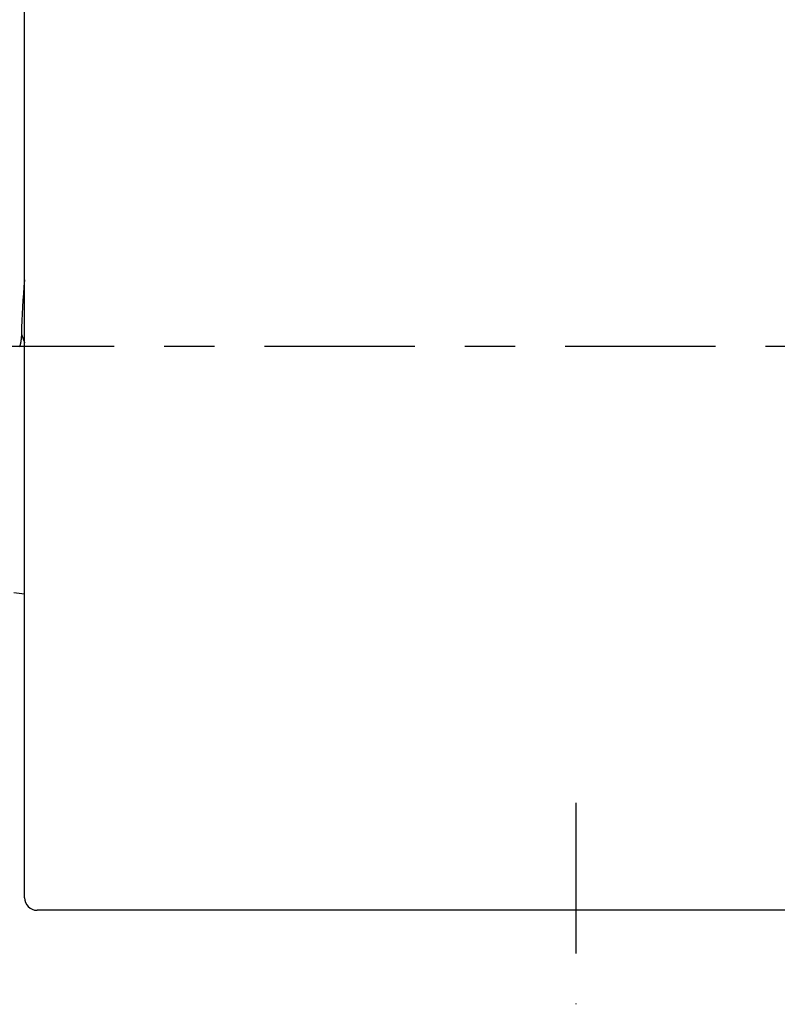
# Model space of a CAD drawing. Extents: x -5 to 474, y 51 to 550.
# Drawn here: x 273 to 303, y 166 to 205 of the extents above; entities that cross this region are included whole.
import ezdxf

# ---------------------------------------------------------------- set-up
doc = ezdxf.new("R2010")
doc.units = 0
doc.header["$MEASUREMENT"] = 0
doc.linetypes.add('CENTER', pattern=[12, 6, -2, 2, -2])
doc.layers.add('PIC13', color=7, linetype='CONTINUOUS')

# ---------------------------------------------------------------- blocks, each defined once
blk = doc.blocks.new('SUB9')
at = {"layer": 'PIC13', "color": 7, "linetype": 'Continuous'}
for points in [[(-14.696, 0.484), (-14.696, 0.478), (-14.696, 0.471), (-14.696, 0.463), (-14.697, 0.454), (-14.697, 0.445), (-14.697, 0.436), (-14.698, 0.426), (-14.698, 0.416), (-14.699, 0.406), (-14.699, 0.396), (-14.7, 0.386), (-14.701, 0.376), (-14.701, 0.366), (-14.702, 0.356), (-14.703, 0.347), (-14.703, 0.338), (-14.704, 0.329), (-14.705, 0.32), (-14.706, 0.311), (-14.707, 0.302), (-14.708, 0.294), (-14.709, 0.285), (-14.71, 0.276), (-14.711, 0.268), (-14.713, 0.259), (-14.714, 0.25), (-14.715, 0.241), (-14.716, 0.232), (-14.718, 0.223), (-14.719, 0.214), (-14.72, 0.206), (-14.722, 0.197), (-14.723, 0.188), (-14.725, 0.179), (-14.726, 0.17), (-14.728, 0.161), (-14.73, 0.152), (-14.731, 0.143), (-14.733, 0.134), (-14.735, 0.125), (-14.737, 0.116), (-14.738, 0.107), (-14.74, 0.098), (-14.742, 0.09), (-14.744, 0.081), (-14.746, 0.072), (-14.748, 0.063), (-14.75, 0.054), (-14.752, 0.046), (-14.755, 0.037), (-14.757, 0.028), (-14.759, 0.019), (-14.761, 0.011), (-14.764, 0.002), (-14.766, -0.007), (-14.768, -0.015)], [(-14.696, 0.484), (-14.696, 0.484), (-14.696, 0.484), (-14.696, 0.484), (-14.695, 0.483), (-14.695, 0.483), (-14.695, 0.483), (-14.695, 0.483), (-14.695, 0.482), (-14.695, 0.482), (-14.695, 0.482), (-14.695, 0.481), (-14.695, 0.481), (-14.694, 0.48), (-14.694, 0.48), (-14.694, 0.479), (-14.694, 0.479), (-14.693, 0.478), (-14.693, 0.477), (-14.693, 0.476), (-14.693, 0.476), (-14.692, 0.475), (-14.692, 0.474), (-14.692, 0.473), (-14.691, 0.472), (-14.691, 0.471), (-14.691, 0.47), (-14.69, 0.469), (-14.69, 0.467), (-14.689, 0.466), (-14.689, 0.465), (-14.688, 0.464), (-14.688, 0.462), (-14.687, 0.461), (-14.687, 0.46), (-14.686, 0.458), (-14.686, 0.457), (-14.685, 0.455), (-14.685, 0.454), (-14.684, 0.452), (-14.684, 0.45), (-14.683, 0.449), (-14.682, 0.447), (-14.682, 0.445), (-14.681, 0.443), (-14.68, 0.442), (-14.68, 0.44), (-14.679, 0.438), (-14.678, 0.436), (-14.677, 0.434), (-14.677, 0.432), (-14.676, 0.429), (-14.675, 0.427), (-14.674, 0.425), (-14.674, 0.423), (-14.673, 0.421), (-14.672, 0.418), (-14.671, 0.416), (-14.67, 0.414), (-14.669, 0.411), (-14.668, 0.409), (-14.667, 0.406), (-14.667, 0.403), (-14.666, 0.401), (-14.665, 0.398), (-14.664, 0.396), (-14.663, 0.393), (-14.662, 0.39), (-14.661, 0.387), (-14.66, 0.384), (-14.659, 0.381), (-14.658, 0.378), (-14.656, 0.375), (-14.655, 0.372), (-14.654, 0.369), (-14.653, 0.366), (-14.652, 0.363), (-14.651, 0.36), (-14.65, 0.357), (-14.648, 0.353), (-14.647, 0.35), (-14.646, 0.347), (-14.645, 0.343), (-14.644, 0.34), (-14.642, 0.336), (-14.641, 0.333), (-14.64, 0.329), (-14.639, 0.325), (-14.637, 0.322), (-14.636, 0.318), (-14.635, 0.314), (-14.633, 0.311), (-14.632, 0.307), (-14.63, 0.303), (-14.629, 0.299), (-14.628, 0.295), (-14.626, 0.291), (-14.625, 0.287), (-14.623, 0.283), (-14.622, 0.279), (-14.62, 0.275), (-14.619, 0.27), (-14.617, 0.266), (-14.616, 0.262), (-14.614, 0.257), (-14.613, 0.253), (-14.611, 0.249), (-14.609, 0.244), (-14.608, 0.24), (-14.606, 0.235), (-14.605, 0.231), (-14.603, 0.226), (-14.601, 0.221), (-14.6, 0.217), (-14.598, 0.212), (-14.596, 0.207), (-14.594, 0.202), (-14.593, 0.197), (-14.591, 0.192), (-14.589, 0.187), (-14.587, 0.182), (-14.586, 0.178), (-14.585, 0.174), (-14.583, 0.17), (-14.582, 0.167), (-14.58, 0.162), (-14.579, 0.158), (-14.577, 0.154), (-14.576, 0.15), (-14.574, 0.146), (-14.573, 0.142), (-14.571, 0.138), (-14.57, 0.134)], [(-14.996, -9.828), (-14.57, -9.877)]]:
    blk.add_lwpolyline(points, dxfattribs=at)
blk.add_arc((12.3, 0), 27, 174.3752, 178.974, dxfattribs=at)
blk = doc.blocks.new('SUB10')
at = {"layer": 'PIC13', "color": 7, "linetype": 'Continuous'}
for p, q in [((-74, -22), (-74, 22)), ((-74.01, 1.397), (-74, 1.397)), ((-74.01, 0.629), (-74, 0.629)), ((-74.01, 0.052), (-74, 0.052)), ((-74.01, -0.664), (-74, -0.664)), ((-74.01, -1.678), (-74, -1.678)), ((-74.01, -1.835), (-74, -1.835)), ((-35.13, -22.5), (-73.5, -22.5))]:
    blk.add_line(p, q, dxfattribs=at)
blk.add_arc((-73.5, -22), 0.5, 180, 270, dxfattribs=at)

msp = doc.modelspace()

# ---------------------------------------------------------------- linework, layer by layer
at = {"layer": 'PIC13', "color": 7, "linetype": 'CENTER'}
for p, q in [((246.804, 192), (428.453, 192)), ((295.23, 173.782), (295.23, 165.75))]:
    msp.add_line(p, q, dxfattribs=at)

# ---------------------------------------------------------------- block references
at = {"layer": 'PIC13', "color": 7, "linetype": 'Continuous'}
for name, p in [('SUB10', (347.23, 192)), ('SUB9', (287.8, 192))]:
    msp.add_blockref(name, p, dxfattribs=at)

doc.saveas('drawing.dxf')
